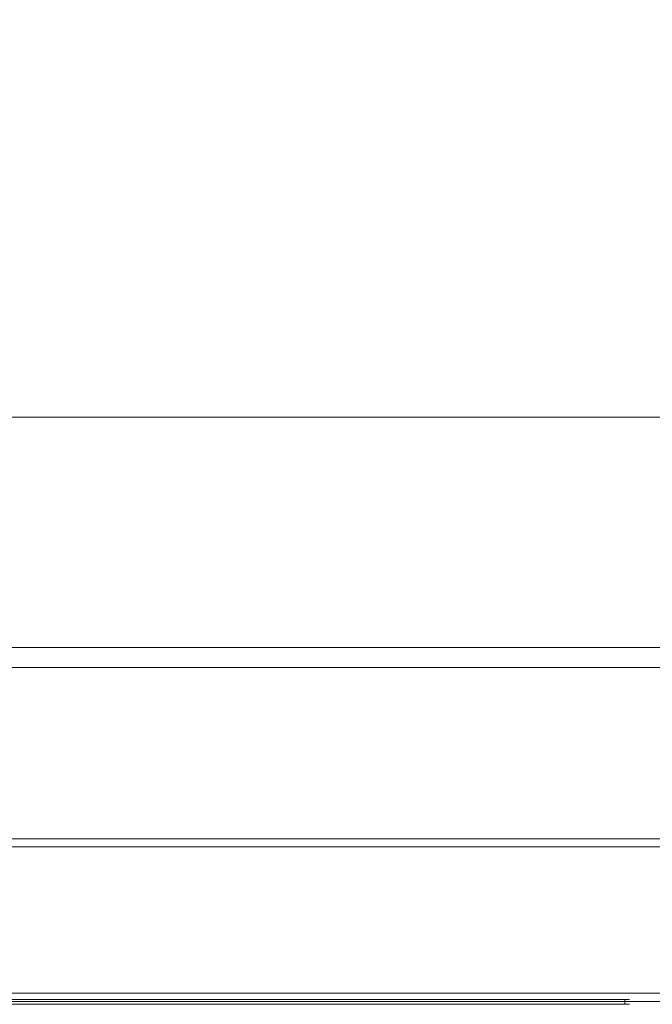
# Model space of a CAD drawing. Extents: x 0 to 595, y -59 to 550.
# Drawn here: x 429 to 492, y -59 to 40 of the extents above; entities that cross this region are included whole.
import ezdxf

# ---------------------------------------------------------------- set-up
doc = ezdxf.new("R2010")
doc.units = 0
doc.header["$MEASUREMENT"] = 0
for name, color, linetype, true_color in [('MATERIAL_SZ', 7, 'Continuous', 0x040404), ('PIEKRANIK', 7, 'Continuous', 0x020202), ('RACZKA02', 7, 'Continuous', 0x070707)]:
    doc.layers.add(name, color=color, linetype=linetype, true_color=true_color)
for name, color, linetype in [('NAPISY03', 254, 'Continuous'), ('RACZKA01', 254, 'Continuous'), ('WNETRZE', 18, 'Continuous')]:
    doc.layers.add(name, color=color, linetype=linetype)

msp = doc.modelspace()

# ---------------------------------------------------------------- linework, layer by layer
at = {"layer": 'MATERIAL_SZ', "lineweight": 0}
msp.add_3dface([(494.655, -23, 376.41), (100.345, -23, 376.41), (100.345, -23, 141.497), (494.655, -23, 141.497)], dxfattribs=at)
at = {"layer": 'NAPISY03', "lineweight": 0}
for points, invisible_edges in [([(432.314, -58.656, 419.613), (433.059, -58.656, 421.712), (433.217, -58.656, 427.556), (430.374, -58.656, 419.613)], 2), ([(433.217, -58.656, 427.556), (433.059, -58.656, 421.712), (433.459, -58.656, 423.038), (433.217, -58.656, 427.556)], 15), ([(435.676, -58.656, 421.712), (435.275, -58.656, 423.038), (433.459, -58.656, 423.038), (433.059, -58.656, 421.712)], 5), ([(433.459, -58.656, 423.038), (434.317, -58.656, 425.724), (433.217, -58.656, 427.556), (433.459, -58.656, 423.038)], 14), ([(435.429, -58.656, 427.556), (433.217, -58.656, 427.556), (434.317, -58.656, 425.724), (435.429, -58.656, 427.556)], 14), ([(435.429, -58.656, 427.556), (434.317, -58.656, 425.724), (435.275, -58.656, 423.038), (435.429, -58.656, 427.556)], 13), ([(435.275, -58.656, 423.038), (435.676, -58.656, 421.712), (435.429, -58.656, 427.556), (435.275, -58.656, 423.038)], 15), ([(436.42, -58.656, 419.613), (438.361, -58.656, 419.613), (435.429, -58.656, 427.556), (435.676, -58.656, 421.712)], 4), ([(438.735, -58.656, 419.613), (440.496, -58.656, 419.613), (440.496, -58.656, 423.213), (438.735, -58.656, 424.384)], 4), ([(440.496, -58.656, 423.213), (439.748, -58.656, 424.607), (438.735, -58.656, 424.384), (440.496, -58.656, 423.213)], 13), ([(439.748, -58.656, 424.607), (440.496, -58.656, 423.213), (441.103, -58.656, 423.365), (440.74, -58.656, 424.668)], 5), ([(440.74, -58.656, 424.668), (441.103, -58.656, 423.365), (441.559, -58.656, 423.382), (441.671, -58.656, 424.607)], 5), ([(441.559, -58.656, 423.382), (441.846, -58.656, 423.196), (441.671, -58.656, 424.607), (441.559, -58.656, 423.382)], 14), ([(441.671, -58.656, 424.607), (441.846, -58.656, 423.196), (441.997, -58.656, 422.943), (442.846, -58.656, 424.263)], 5), ([(442.846, -58.656, 424.263), (441.997, -58.656, 422.943), (442.031, -58.656, 422.623), (442.846, -58.656, 424.263)], 13), ([(442.019, -58.656, 419.613), (443.841, -58.656, 419.613), (443.841, -58.656, 423.213), (442.031, -58.656, 422.623)], 4), ([(443.841, -58.656, 423.213), (443.716, -58.656, 424.607), (442.846, -58.656, 424.263), (442.031, -58.656, 422.623)], 13), ([(443.716, -58.656, 424.607), (443.841, -58.656, 423.213), (444.449, -58.656, 423.365), (444.789, -58.656, 424.749)], 5), ([(444.789, -58.656, 424.749), (444.449, -58.656, 423.365), (444.904, -58.656, 423.382), (445.883, -58.656, 424.566)], 5), ([(445.883, -58.656, 424.566), (444.904, -58.656, 423.382), (445.191, -58.656, 423.196), (446.652, -58.656, 424.121)], 5), ([(445.343, -58.656, 422.943), (447.037, -58.656, 423.514), (446.652, -58.656, 424.121), (445.191, -58.656, 423.196)], 5), ([(445.343, -58.656, 422.943), (445.377, -58.656, 422.623), (447.219, -58.656, 422.845), (447.037, -58.656, 423.514)], 10), ([(447.219, -58.656, 419.613), (447.219, -58.656, 422.845), (445.377, -58.656, 422.623), (445.377, -58.656, 419.613)], 2), ([(447.611, -58.656, 426.612), (447.999, -58.656, 426.612), (448.046, -58.656, 426.908), (447.677, -58.656, 427.028)], 7), ([(447.677, -58.656, 426.196), (448.046, -58.656, 426.316), (447.999, -58.656, 426.612), (447.611, -58.656, 426.612)], 7), ([(447.677, -58.656, 427.028), (448.046, -58.656, 426.908), (448.182, -58.656, 427.174), (447.868, -58.656, 427.402)], 7), ([(447.868, -58.656, 425.822), (448.182, -58.656, 426.05), (448.046, -58.656, 426.316), (447.677, -58.656, 426.196)], 7), ([(448.165, -58.656, 425.524), (448.393, -58.656, 425.838), (448.182, -58.656, 426.05), (447.868, -58.656, 425.822)], 7), ([(447.868, -58.656, 427.402), (448.182, -58.656, 427.174), (448.393, -58.656, 427.386), (448.165, -58.656, 427.7)], 7), ([(448.046, -58.656, 426.316), (448.046, -58.656, 426.908), (447.999, -58.656, 426.612), (448.046, -58.656, 426.316)], 15), ([(448.046, -58.656, 426.908), (448.393, -58.656, 427.386), (448.182, -58.656, 427.174), (448.046, -58.656, 426.908)], 15), ([(448.393, -58.656, 425.838), (448.046, -58.656, 426.316), (448.182, -58.656, 426.05), (448.393, -58.656, 425.838)], 15), ([(448.046, -58.656, 426.908), (448.955, -58.656, 427.569), (448.393, -58.656, 427.386), (448.046, -58.656, 426.908)], 15), ([(448.393, -58.656, 425.838), (448.046, -58.656, 426.908), (448.046, -58.656, 426.316), (448.393, -58.656, 425.838)], 15), ([(448.393, -58.656, 425.838), (448.955, -58.656, 427.569), (448.046, -58.656, 426.908), (448.393, -58.656, 425.838)], 15), ([(448.54, -58.656, 425.333), (448.66, -58.656, 425.702), (448.393, -58.656, 425.838), (448.165, -58.656, 425.524)], 7), ([(448.165, -58.656, 427.7), (448.393, -58.656, 427.386), (448.66, -58.656, 427.522), (448.54, -58.656, 427.891)], 7), ([(448.393, -58.656, 427.386), (448.955, -58.656, 427.569), (448.66, -58.656, 427.522), (448.393, -58.656, 427.386)], 15), ([(448.955, -58.656, 425.655), (448.393, -58.656, 425.838), (448.66, -58.656, 425.702), (448.955, -58.656, 425.655)], 15), ([(449.518, -58.656, 425.838), (448.393, -58.656, 425.838), (448.955, -58.656, 425.655), (449.518, -58.656, 425.838)], 15), ([(449.865, -58.656, 426.908), (448.393, -58.656, 425.838), (449.518, -58.656, 425.838), (449.865, -58.656, 426.908)], 15), ([(448.955, -58.656, 427.569), (448.393, -58.656, 425.838), (449.865, -58.656, 426.908), (448.955, -58.656, 427.569)], 15), ([(448.955, -58.656, 427.569), (448.955, -58.656, 427.957), (448.54, -58.656, 427.891), (448.66, -58.656, 427.522)], 13), ([(448.955, -58.656, 425.267), (448.955, -58.656, 425.655), (448.66, -58.656, 425.702), (448.54, -58.656, 425.333)], 7), ([(448.955, -58.656, 427.957), (448.955, -58.656, 427.569), (449.251, -58.656, 427.522), (449.371, -58.656, 427.891)], 7), ([(449.371, -58.656, 425.333), (449.251, -58.656, 425.702), (448.955, -58.656, 425.655), (448.955, -58.656, 425.267)], 7), ([(449.518, -58.656, 425.838), (448.955, -58.656, 425.655), (449.251, -58.656, 425.702), (449.518, -58.656, 425.838)], 15), ([(448.955, -58.656, 427.569), (449.518, -58.656, 427.386), (449.251, -58.656, 427.522), (448.955, -58.656, 427.569)], 15), ([(448.955, -58.656, 427.569), (449.865, -58.656, 426.908), (449.518, -58.656, 427.386), (448.955, -58.656, 427.569)], 15), ([(449.371, -58.656, 427.891), (449.251, -58.656, 427.522), (449.518, -58.656, 427.386), (449.746, -58.656, 427.7)], 7), ([(449.746, -58.656, 425.524), (449.518, -58.656, 425.838), (449.251, -58.656, 425.702), (449.371, -58.656, 425.333)], 7), ([(450.043, -58.656, 425.822), (449.729, -58.656, 426.05), (449.518, -58.656, 425.838), (449.746, -58.656, 425.524)], 7), ([(449.746, -58.656, 427.7), (449.518, -58.656, 427.386), (449.729, -58.656, 427.174), (450.043, -58.656, 427.402)], 7), ([(449.865, -58.656, 426.316), (449.518, -58.656, 425.838), (449.729, -58.656, 426.05), (449.865, -58.656, 426.316)], 15), ([(449.518, -58.656, 427.386), (449.865, -58.656, 426.908), (449.729, -58.656, 427.174), (449.518, -58.656, 427.386)], 15), ([(449.865, -58.656, 426.908), (449.518, -58.656, 425.838), (449.865, -58.656, 426.316), (449.865, -58.656, 426.908)], 15), ([(450.234, -58.656, 426.196), (449.865, -58.656, 426.316), (449.729, -58.656, 426.05), (450.043, -58.656, 425.822)], 7), ([(450.043, -58.656, 427.402), (449.729, -58.656, 427.174), (449.865, -58.656, 426.908), (450.234, -58.656, 427.028)], 7), ([(450.3, -58.656, 426.612), (449.912, -58.656, 426.612), (449.865, -58.656, 426.316), (450.234, -58.656, 426.196)], 7), ([(450.234, -58.656, 427.028), (449.865, -58.656, 426.908), (449.912, -58.656, 426.612), (450.3, -58.656, 426.612)], 7), ([(449.865, -58.656, 426.908), (449.865, -58.656, 426.316), (449.912, -58.656, 426.612), (449.865, -58.656, 426.908)], 15), ([(450.621, -58.656, 421.35), (450.621, -58.656, 422.871), (450.501, -58.656, 422.111), (450.621, -58.656, 421.35)], 9), ([(450.621, -58.656, 422.871), (451.515, -58.656, 424.101), (450.971, -58.656, 423.557), (450.621, -58.656, 422.871)], 9), ([(451.515, -58.656, 420.12), (450.621, -58.656, 421.35), (450.971, -58.656, 420.664), (451.515, -58.656, 420.12)], 9), ([(451.515, -58.656, 420.12), (450.621, -58.656, 422.871), (450.621, -58.656, 421.35), (451.515, -58.656, 420.12)], 15), ([(450.621, -58.656, 422.871), (452.961, -58.656, 424.631), (451.515, -58.656, 424.101), (450.621, -58.656, 422.871)], 15), ([(452.961, -58.656, 424.631), (450.621, -58.656, 422.871), (451.515, -58.656, 420.12), (452.961, -58.656, 424.631)], 15), ([(451.515, -58.656, 424.101), (452.961, -58.656, 424.631), (452.201, -58.656, 424.45), (451.515, -58.656, 424.101)], 9), ([(452.961, -58.656, 419.59), (451.515, -58.656, 420.12), (452.201, -58.656, 419.771), (452.961, -58.656, 419.59)], 9), ([(452.525, -58.656, 421.726), (451.515, -58.656, 420.12), (452.961, -58.656, 419.59), (452.525, -58.656, 421.726)], 15), ([(452.484, -58.656, 422.353), (451.515, -58.656, 420.12), (452.525, -58.656, 421.726), (452.484, -58.656, 422.353)], 11), ([(452.961, -58.656, 424.631), (451.515, -58.656, 420.12), (452.484, -58.656, 422.353), (452.961, -58.656, 424.631)], 15), ([(452.961, -58.656, 424.631), (452.484, -58.656, 422.353), (452.808, -58.656, 423.022), (452.961, -58.656, 424.631)], 13), ([(452.525, -58.656, 421.726), (452.961, -58.656, 419.59), (452.909, -58.656, 421.179), (452.525, -58.656, 421.726)], 11), ([(454.549, -58.656, 424.627), (452.808, -58.656, 423.022), (453.476, -58.656, 423.406), (454.549, -58.656, 424.627)], 13), ([(453.721, -58.656, 424.673), (452.808, -58.656, 423.022), (454.549, -58.656, 424.627), (453.721, -58.656, 424.673)], 11), ([(452.961, -58.656, 424.631), (452.808, -58.656, 423.022), (453.721, -58.656, 424.673), (452.961, -58.656, 424.631)], 11), ([(452.909, -58.656, 421.179), (454.407, -58.656, 419.654), (453.395, -58.656, 420.916), (452.909, -58.656, 421.179)], 11), ([(452.909, -58.656, 421.179), (452.961, -58.656, 419.59), (454.407, -58.656, 419.654), (452.909, -58.656, 421.179)], 15), ([(454.407, -58.656, 419.654), (452.961, -58.656, 419.59), (453.721, -58.656, 419.589), (454.407, -58.656, 419.654)], 9), ([(453.395, -58.656, 420.916), (455.582, -58.656, 419.872), (454.124, -58.656, 420.835), (453.395, -58.656, 420.916)], 11), ([(453.395, -58.656, 420.916), (454.407, -58.656, 419.654), (455.582, -58.656, 419.872), (453.395, -58.656, 420.916)], 15), ([(455.582, -58.656, 424.427), (453.476, -58.656, 423.406), (454.266, -58.656, 423.508), (455.582, -58.656, 424.427)], 13), ([(454.549, -58.656, 424.627), (453.476, -58.656, 423.406), (455.582, -58.656, 424.427), (454.549, -58.656, 424.627)], 11), ([(454.124, -58.656, 420.835), (455.582, -58.656, 419.872), (454.954, -58.656, 420.997), (454.124, -58.656, 420.835)], 11), ([(455.582, -58.656, 424.427), (454.266, -58.656, 423.508), (455.116, -58.656, 423.244), (455.582, -58.656, 424.427)], 13), ([(455.582, -58.656, 419.872), (454.407, -58.656, 419.654), (455.134, -58.656, 419.774), (455.582, -58.656, 419.872)], 9), ([(454.954, -58.656, 420.997), (455.582, -58.656, 419.872), (455.582, -58.656, 421.199), (454.954, -58.656, 420.997)], 9), ([(455.582, -58.656, 424.427), (455.116, -58.656, 423.244), (455.582, -58.656, 422.992), (455.582, -58.656, 424.427)], 9), ([(456.106, -58.656, 421.59), (456.039, -58.656, 421.169), (457.863, -58.656, 421.239), (457.887, -58.656, 421.393)], 10), ([(456.039, -58.656, 421.169), (456.106, -58.656, 420.748), (457.887, -58.656, 421.085), (457.863, -58.656, 421.239)], 10), ([(456.299, -58.656, 421.97), (456.106, -58.656, 421.59), (457.887, -58.656, 421.393), (457.958, -58.656, 421.532)], 10), ([(456.106, -58.656, 420.748), (456.299, -58.656, 420.368), (457.958, -58.656, 420.946), (457.887, -58.656, 421.085)], 10), ([(456.601, -58.656, 422.272), (456.299, -58.656, 421.97), (457.958, -58.656, 421.532), (458.068, -58.656, 421.642)], 10), ([(456.299, -58.656, 420.368), (456.601, -58.656, 420.066), (458.068, -58.656, 420.836), (457.958, -58.656, 420.946)], 10), ([(456.519, -58.656, 424.342), (458.892, -58.656, 424.674), (458.062, -58.656, 424.616), (456.519, -58.656, 424.342)], 9), ([(457.301, -58.656, 423.297), (456.519, -58.656, 424.342), (456.519, -58.656, 423.004), (457.301, -58.656, 423.297)], 9), ([(457.984, -58.656, 423.454), (456.519, -58.656, 424.342), (457.301, -58.656, 423.297), (457.984, -58.656, 423.454)], 11), ([(458.677, -58.656, 423.551), (456.519, -58.656, 424.342), (457.984, -58.656, 423.454), (458.677, -58.656, 423.551)], 11), ([(459.175, -58.656, 423.532), (456.519, -58.656, 424.342), (458.677, -58.656, 423.551), (459.175, -58.656, 423.532)], 11), ([(456.519, -58.656, 424.342), (460.093, -58.656, 424.518), (458.892, -58.656, 424.674), (456.519, -58.656, 424.342)], 15), ([(461.392, -58.656, 423.395), (456.519, -58.656, 424.342), (459.175, -58.656, 423.532), (461.392, -58.656, 423.395)], 15), ([(456.519, -58.656, 424.342), (461.392, -58.656, 423.395), (460.093, -58.656, 424.518), (456.519, -58.656, 424.342)], 15), ([(456.981, -58.656, 422.465), (456.601, -58.656, 422.272), (458.068, -58.656, 421.642), (458.207, -58.656, 421.713)], 10), ([(456.601, -58.656, 420.066), (456.981, -58.656, 419.872), (458.207, -58.656, 420.765), (458.068, -58.656, 420.836)], 10), ([(456.981, -58.656, 419.872), (457.402, -58.656, 419.737), (458.361, -58.656, 420.716), (458.207, -58.656, 420.765)], 10), ([(457.383, -58.656, 422.62), (456.981, -58.656, 422.465), (458.207, -58.656, 421.713), (458.354, -58.656, 421.77)], 10), ([(457.853, -58.656, 422.729), (457.383, -58.656, 422.62), (458.354, -58.656, 421.77), (458.526, -58.656, 421.81)], 10), ([(457.402, -58.656, 419.737), (457.921, -58.656, 419.619), (458.551, -58.656, 420.673), (458.361, -58.656, 420.716)], 10), ([(458.447, -58.656, 422.76), (457.853, -58.656, 422.729), (458.526, -58.656, 421.81), (458.743, -58.656, 421.821)], 10), ([(457.921, -58.656, 419.619), (458.467, -58.656, 419.581), (458.75, -58.656, 420.65), (458.551, -58.656, 420.673)], 10), ([(459.013, -58.656, 422.732), (458.447, -58.656, 422.76), (458.743, -58.656, 421.821), (458.95, -58.656, 421.811)], 10), ([(458.467, -58.656, 419.581), (459.12, -58.656, 419.557), (458.989, -58.656, 420.65), (458.75, -58.656, 420.65)], 10), ([(458.892, -58.656, 424.674), (460.093, -58.656, 424.518), (459.615, -58.656, 424.596), (458.892, -58.656, 424.674)], 9), ([(459.616, -58.656, 422.645), (459.013, -58.656, 422.732), (458.95, -58.656, 421.811), (459.597, -58.656, 421.726)], 10), ([(459.12, -58.656, 419.557), (459.939, -58.656, 419.595), (459.288, -58.656, 420.664), (458.989, -58.656, 420.65)], 10), ([(461.392, -58.656, 423.395), (459.175, -58.656, 423.532), (459.468, -58.656, 423.424), (461.392, -58.656, 423.395)], 13), ([(459.939, -58.656, 419.595), (461.46, -58.656, 419.812), (459.597, -58.656, 420.69), (459.288, -58.656, 420.664)], 10), ([(461.392, -58.656, 423.395), (459.468, -58.656, 423.424), (459.605, -58.656, 423.258), (461.392, -58.656, 423.395)], 13), ([(461.46, -58.656, 419.812), (459.616, -58.656, 422.645), (459.597, -58.656, 421.726), (459.597, -58.656, 420.69)], 11), ([(461.392, -58.656, 423.395), (459.605, -58.656, 423.258), (459.616, -58.656, 422.645), (461.392, -58.656, 423.395)], 13), ([(461.392, -58.656, 423.395), (459.616, -58.656, 422.645), (461.46, -58.656, 422.975), (461.392, -58.656, 423.395)], 11), ([(459.616, -58.656, 422.645), (461.46, -58.656, 419.812), (461.46, -58.656, 422.975), (459.616, -58.656, 422.645)], 13), ([(460.093, -58.656, 424.518), (460.904, -58.656, 424.108), (460.503, -58.656, 424.372), (460.093, -58.656, 424.518)], 9), ([(460.093, -58.656, 424.518), (461.392, -58.656, 423.395), (460.904, -58.656, 424.108), (460.093, -58.656, 424.518)], 15), ([(460.904, -58.656, 424.108), (461.392, -58.656, 423.395), (461.226, -58.656, 423.756), (460.904, -58.656, 424.108)], 9)]:
    msp.add_3dface(points, dxfattribs=dict(at, invisible_edges=invisible_edges))
msp.add_3dface([(448.042, -58.656, 419.613), (449.802, -58.656, 419.613), (449.802, -58.656, 424.566), (448.042, -58.656, 424.566)], dxfattribs=at)
at = {"layer": 'PIEKRANIK', "lineweight": 0}
for points, invisible_edges in [([(84.801, -23), (84.801, 0), (510.199, 0), (510.199, -23)], 5), ([(100.345, 0, 141.497), (494.655, 0, 141.497), (510.199, 0), (84.801, 0)], 14), ([(494.655, -23, 141.497), (494.655, 0, 141.497), (100.345, 0, 141.497), (100.345, -23, 141.497)], 10), ([(100.345, 0, 376.41), (494.655, 0, 376.41), (494.655, -23, 376.41), (100.345, -23, 376.41)], 10), ([(100.345, 0, 469.462), (494.655, 0, 469.462), (494.655, 0, 376.41), (100.345, 0, 376.41)], 14), ([(100.345, 0, 469.462), (100.345, -23, 469.462), (494.655, -23, 469.462), (494.655, 0, 469.462)], 15), ([(591, -25, 475), (179.589, 0, 475), (356.946, 0, 475), (591, -25, 475)], 15), ([(179.589, 0, 475), (591, -25, 475), (236.958, -25, 475), (179.589, 0, 475)], 15), ([(591, -25, 475), (356.946, 0, 475), (424.863, 0, 475), (591, -25, 475)], 15), ([(595, 0, 494.221), (424.863, 0, 475), (424.863, 0, 490.221), (595, 0, 494.221)], 15), ([(595, 0, 494.221), (591, 0, 475), (424.863, 0, 475), (595, 0, 494.221)], 13), ([(424.863, 0, 551), (595, 0, 555), (595, 0, 494.221), (424.863, 0, 490.221)], 15), ([(591, -25, 595), (591, 0, 595), (424.863, 0, 595), (424.863, -25, 595)], 13), ([(593, 0, 594.464), (424.863, 0, 595), (591, 0, 595), (593, 0, 594.464)], 11), ([(424.863, 0, 551), (595, 0, 591), (595, 0, 555), (424.863, 0, 551)], 15), ([(593, 0, 594.464), (424.863, 0, 551), (424.863, 0, 595), (593, 0, 594.464)], 15), ([(424.863, 0, 551), (593, 0, 594.464), (595, 0, 591), (424.863, 0, 551)], 15), ([(591, -25, 475), (424.863, 0, 475), (591, 0, 475), (591, -25, 475)], 15), ([(494.655, -23, 141.497), (100.345, -23, 141.497), (84.801, -23), (510.199, -23)], 14), ([(100.345, -23, 376.41), (494.655, -23, 376.41), (494.655, -23, 469.462), (100.345, -23, 469.462)], 11), ([(236.958, -25, 475), (591, -25, 475), (358.042, -25, 475), (236.958, -25, 475)], 14), ([(358.042, -25, 475), (591, -25, 475), (425.69, -25, 475), (358.042, -25, 475)], 15), ([(425.69, -25, 551), (591, -25, 595), (424.863, -25, 595), (425.69, -25, 551)], 13), ([(425.69, -25, 490.221), (595, -25, 479), (595, -25, 494.221), (425.69, -25, 490.221)], 13), ([(591, -25, 475), (425.69, -25, 490.221), (425.69, -25, 475), (591, -25, 475)], 11), ([(425.69, -25, 490.221), (594.464, -25, 477), (595, -25, 479), (425.69, -25, 490.221)], 13), ([(594.464, -25, 477), (425.69, -25, 490.221), (591, -25, 475), (594.464, -25, 477)], 15), ([(595, -25, 555), (425.69, -25, 551), (425.69, -25, 490.221), (595, -25, 494.221)], 15), ([(595, -25, 591), (425.69, -25, 551), (595, -25, 555), (595, -25, 591)], 11), ([(425.69, -25, 551), (593, -25, 594.464), (591, -25, 595), (425.69, -25, 551)], 13), ([(593, -25, 594.464), (425.69, -25, 551), (595, -25, 591), (593, -25, 594.464)], 15)]:
    msp.add_3dface(points, dxfattribs=dict(at, invisible_edges=invisible_edges))
at = {"layer": 'RACZKA01', "lineweight": 0}
for points, invisible_edges in [([(407.1, -41.828, 414.572), (490.07, -41.828, 414.572), (490.07, -42.122, 413.474), (407.1, -42.122, 413.474)], 15), ([(407.1, -41.828, 416.983), (490.07, -41.828, 416.983), (490.07, -41.828, 414.572), (407.1, -41.828, 414.572)], 15), ([(490.07, -41.828, 433.745), (407.1, -41.828, 433.745), (407.1, -42.122, 434.843), (490.07, -42.122, 434.843)], 15), ([(490.07, -41.828, 431.333), (407.1, -41.828, 431.333), (407.1, -41.828, 433.745), (490.07, -41.828, 433.745)], 15), ([(490.07, -41.828, 431.333), (490.07, -41.828, 416.983), (407.1, -41.828, 416.983), (407.1, -41.828, 431.333)], 15), ([(407.1, -42.122, 413.474), (490.07, -42.122, 413.474), (490.07, -42.926, 412.671), (407.1, -42.926, 412.671)], 14), ([(490.07, -42.122, 434.843), (407.1, -42.122, 434.843), (407.1, -42.926, 435.646), (490.07, -42.926, 435.646)], 15), ([(490.07, -41.828, 416.983), (495.324, -41.828, 416.983), (495.324, -41.828, 414.572), (490.07, -41.828, 414.572)], 15), ([(490.07, -41.828, 414.572), (495.324, -41.828, 414.572), (495.324, -42.122, 413.474), (490.07, -42.122, 413.474)], 11), ([(495.324, -41.828, 433.745), (490.07, -41.828, 433.745), (490.07, -42.122, 434.843), (495.324, -42.122, 434.843)], 15), ([(495.324, -41.828, 431.333), (490.07, -41.828, 431.333), (490.07, -41.828, 433.745), (495.324, -41.828, 433.745)], 15), ([(495.324, -41.828, 431.333), (495.324, -41.828, 416.983), (490.07, -41.828, 416.983), (490.07, -41.828, 431.333)], 14), ([(490.07, -42.122, 413.474), (495.324, -42.122, 413.474), (495.324, -42.926, 412.671), (490.07, -42.926, 412.671)], 15), ([(495.324, -42.122, 434.843), (490.07, -42.122, 434.843), (490.07, -42.926, 435.646), (495.324, -42.926, 435.646)], 15), ([(407.1, -42.926, 412.671), (490.07, -42.926, 412.671), (490.07, -44.023, 412.376), (407.1, -44.023, 412.376)], 15), ([(490.07, -42.926, 435.646), (407.1, -42.926, 435.646), (407.1, -44.023, 435.94), (490.07, -44.023, 435.94)], 14), ([(490.07, -42.926, 412.671), (495.324, -42.926, 412.671), (495.324, -44.023, 412.376), (490.07, -44.023, 412.376)], 15), ([(495.324, -42.926, 435.646), (490.07, -42.926, 435.646), (490.07, -44.023, 435.94), (495.324, -44.023, 435.94)], 14), ([(407.1, -56.461, 412.376), (407.1, -44.023, 412.376), (490.07, -44.023, 412.376), (490.07, -56.461, 412.376)], 15), ([(490.07, -56.461, 435.94), (490.07, -44.023, 435.94), (407.1, -44.023, 435.94), (407.1, -56.461, 435.94)], 15), ([(490.07, -56.461, 412.376), (490.07, -44.023, 412.376), (495.324, -44.023, 412.376), (495.324, -56.461, 412.376)], 15), ([(495.324, -56.461, 435.94), (495.324, -44.023, 435.94), (490.07, -44.023, 435.94), (490.07, -56.461, 435.94)], 15), ([(407.1, -56.461, 412.376), (490.07, -56.461, 412.376), (490.07, -57.558, 412.671), (407.1, -57.558, 412.671)], 15), ([(490.07, -56.461, 435.94), (407.1, -56.461, 435.94), (407.1, -57.558, 435.646), (490.07, -57.558, 435.646)], 15), ([(490.07, -56.461, 412.376), (495.324, -56.461, 412.376), (495.324, -57.558, 412.671), (490.07, -57.558, 412.671)], 15), ([(495.324, -56.461, 435.94), (490.07, -56.461, 435.94), (490.07, -57.558, 435.646), (495.324, -57.558, 435.646)], 15), ([(407.1, -57.558, 412.671), (490.07, -57.558, 412.671), (490.07, -58.362, 413.474), (407.1, -58.362, 413.474)], 11), ([(490.07, -57.558, 435.646), (407.1, -57.558, 435.646), (407.1, -58.362, 434.843), (490.07, -58.362, 434.843)], 14), ([(490.07, -57.558, 412.671), (495.324, -57.558, 412.671), (495.324, -58.362, 413.474), (490.07, -58.362, 413.474)], 11), ([(495.324, -57.558, 435.646), (490.07, -57.558, 435.646), (490.07, -58.362, 434.843), (495.324, -58.362, 434.843)], 14), ([(407.1, -58.362, 434.843), (490.07, -58.656, 433.745), (490.07, -58.362, 434.843), (407.1, -58.362, 434.843)], 15), ([(490.07, -58.656, 433.745), (407.1, -58.362, 434.843), (409.452, -58.656, 433.745), (490.07, -58.656, 433.745)], 15), ([(490.07, -58.362, 413.474), (407.1, -58.656, 414.572), (407.1, -58.362, 413.474), (490.07, -58.362, 413.474)], 15), ([(407.1, -58.656, 414.572), (490.07, -58.362, 413.474), (487.718, -58.656, 414.572), (407.1, -58.656, 414.572)], 15), ([(407.1, -58.656, 414.572), (487.718, -58.656, 414.572), (409.452, -58.656, 414.572), (407.1, -58.656, 414.572)], 10), ([(409.452, -58.656, 414.572), (487.718, -58.656, 414.572), (487.718, -58.18, 414.572), (409.452, -58.18, 414.572)], 10), ([(487.718, -58.656, 433.745), (409.452, -58.656, 433.745), (409.452, -58.18, 433.745), (487.718, -58.18, 433.745)], 10), ([(490.07, -58.656, 433.745), (409.452, -58.656, 433.745), (487.718, -58.656, 433.745), (490.07, -58.656, 433.745)], 11), ([(488.445, -58.656, 414.687), (488.445, -58.18, 414.687), (487.718, -58.18, 414.572), (487.718, -58.656, 414.572)], 5), ([(487.718, -58.656, 433.745), (487.718, -58.18, 433.745), (488.445, -58.18, 433.63), (488.445, -58.656, 433.63)], 5), ([(487.718, -58.656, 414.572), (490.07, -58.362, 413.474), (490.07, -58.656, 414.572), (487.718, -58.656, 414.572)], 15), ([(490.07, -58.656, 414.572), (488.445, -58.656, 414.687), (487.718, -58.656, 414.572), (490.07, -58.656, 414.572)], 15), ([(488.445, -58.656, 433.63), (490.07, -58.656, 433.745), (487.718, -58.656, 433.745), (488.445, -58.656, 433.63)], 15), ([(489.1, -58.656, 415.021), (489.1, -58.18, 415.021), (488.445, -58.18, 414.687), (488.445, -58.656, 414.687)], 5), ([(488.445, -58.656, 433.63), (488.445, -58.18, 433.63), (489.1, -58.18, 433.296), (489.1, -58.656, 433.296)], 5), ([(490.07, -58.656, 414.572), (489.1, -58.656, 415.021), (488.445, -58.656, 414.687), (490.07, -58.656, 414.572)], 15), ([(489.1, -58.656, 433.296), (490.07, -58.656, 433.745), (488.445, -58.656, 433.63), (489.1, -58.656, 433.296)], 15), ([(489.621, -58.656, 415.541), (489.621, -58.18, 415.541), (489.1, -58.18, 415.021), (489.1, -58.656, 415.021)], 5), ([(489.1, -58.656, 433.296), (489.1, -58.18, 433.296), (489.621, -58.18, 432.776), (489.621, -58.656, 432.776)], 1), ([(490.07, -58.656, 414.572), (489.621, -58.656, 415.541), (489.1, -58.656, 415.021), (490.07, -58.656, 414.572)], 15), ([(490.07, -58.656, 433.745), (489.1, -58.656, 433.296), (489.621, -58.656, 432.776), (490.07, -58.656, 433.745)], 15), ([(489.955, -58.656, 416.197), (489.955, -58.18, 416.197), (489.621, -58.18, 415.541), (489.621, -58.656, 415.541)], 1), ([(489.621, -58.656, 432.776), (489.621, -58.18, 432.776), (489.955, -58.18, 432.12), (489.955, -58.656, 432.12)], 5), ([(489.621, -58.656, 415.541), (490.07, -58.656, 414.572), (489.955, -58.656, 416.197), (489.621, -58.656, 415.541)], 15), ([(490.07, -58.656, 433.745), (489.621, -58.656, 432.776), (489.955, -58.656, 432.12), (490.07, -58.656, 433.745)], 15), ([(490.07, -58.656, 416.924), (490.07, -58.18, 416.924), (489.955, -58.18, 416.197), (489.955, -58.656, 416.197)], 5), ([(489.955, -58.656, 432.12), (489.955, -58.18, 432.12), (490.07, -58.18, 431.333), (490.07, -58.656, 431.333)], 13), ([(489.955, -58.656, 416.197), (490.07, -58.656, 414.572), (490.07, -58.656, 416.924), (489.955, -58.656, 416.197)], 15), ([(490.07, -58.656, 433.745), (489.955, -58.656, 432.12), (490.07, -58.656, 431.333), (490.07, -58.656, 433.745)], 13), ([(490.07, -58.656, 416.924), (490.07, -58.656, 431.333), (490.07, -58.18, 431.333), (490.07, -58.18, 416.924)], 11), ([(495.324, -58.362, 434.843), (490.07, -58.362, 434.843), (490.07, -58.656, 433.745), (495.324, -58.656, 433.745)], 15), ([(490.07, -58.362, 413.474), (495.324, -58.362, 413.474), (495.324, -58.656, 414.572), (490.07, -58.656, 414.572)], 15), ([(495.324, -58.656, 416.983), (490.07, -58.656, 416.924), (490.07, -58.656, 414.572), (495.324, -58.656, 414.572)], 15), ([(495.324, -58.656, 431.333), (490.07, -58.656, 431.333), (490.07, -58.656, 416.924), (495.324, -58.656, 416.983)], 13), ([(490.07, -58.656, 431.333), (495.324, -58.656, 431.333), (495.324, -58.656, 433.745), (490.07, -58.656, 433.745)], 15)]:
    msp.add_3dface(points, dxfattribs=dict(at, invisible_edges=invisible_edges))
at = {"layer": 'RACZKA02', "lineweight": 0}
for points, invisible_edges in [([(407.1, -58.18, 416.924), (489.955, -58.18, 416.197), (490.07, -58.18, 416.924), (407.1, -58.18, 416.924)], 13), ([(407.549, -58.18, 415.541), (489.955, -58.18, 416.197), (407.1, -58.18, 416.924), (407.549, -58.18, 415.541)], 15), ([(490.07, -58.18, 431.333), (407.215, -58.18, 432.12), (407.1, -58.18, 431.333), (490.07, -58.18, 431.333)], 13), ([(490.07, -58.18, 431.333), (407.1, -58.18, 431.333), (407.1, -58.18, 416.924), (490.07, -58.18, 416.924)], 5), ([(489.621, -58.18, 432.776), (407.215, -58.18, 432.12), (490.07, -58.18, 431.333), (489.621, -58.18, 432.776)], 15), ([(407.215, -58.18, 432.12), (489.621, -58.18, 432.776), (409.452, -58.18, 433.745), (407.215, -58.18, 432.12)], 15), ([(487.718, -58.18, 414.572), (407.549, -58.18, 415.541), (408.725, -58.18, 414.687), (487.718, -58.18, 414.572)], 15), ([(489.955, -58.18, 416.197), (407.549, -58.18, 415.541), (487.718, -58.18, 414.572), (489.955, -58.18, 416.197)], 15), ([(487.718, -58.18, 414.572), (408.725, -58.18, 414.687), (409.452, -58.18, 414.572), (487.718, -58.18, 414.572)], 9), ([(409.452, -58.18, 433.745), (488.445, -58.18, 433.63), (487.718, -58.18, 433.745), (409.452, -58.18, 433.745)], 9), ([(409.452, -58.18, 433.745), (489.621, -58.18, 432.776), (488.445, -58.18, 433.63), (409.452, -58.18, 433.745)], 15), ([(489.1, -58.18, 415.021), (487.718, -58.18, 414.572), (488.445, -58.18, 414.687), (489.1, -58.18, 415.021)], 9), ([(489.955, -58.18, 416.197), (487.718, -58.18, 414.572), (489.1, -58.18, 415.021), (489.955, -58.18, 416.197)], 15), ([(488.445, -58.18, 433.63), (489.621, -58.18, 432.776), (489.1, -58.18, 433.296), (488.445, -58.18, 433.63)], 9), ([(489.955, -58.18, 416.197), (489.1, -58.18, 415.021), (489.621, -58.18, 415.541), (489.955, -58.18, 416.197)], 9), ([(489.621, -58.18, 432.776), (490.07, -58.18, 431.333), (489.955, -58.18, 432.12), (489.621, -58.18, 432.776)], 9)]:
    msp.add_3dface(points, dxfattribs=dict(at, invisible_edges=invisible_edges))
at = {"layer": 'WNETRZE', "lineweight": 0}
for points, invisible_edges in [([(27.5, 0, 5), (567.5, 0, 5), (567.5, 135, 5), (27.5, 135, 5)], 6), ([(567.5, 0, 590), (27.5, 0, 590), (27.5, 135, 590), (567.5, 135, 590)], 8)]:
    msp.add_3dface(points, dxfattribs=dict(at, invisible_edges=invisible_edges))

doc.saveas('drawing.dxf')
